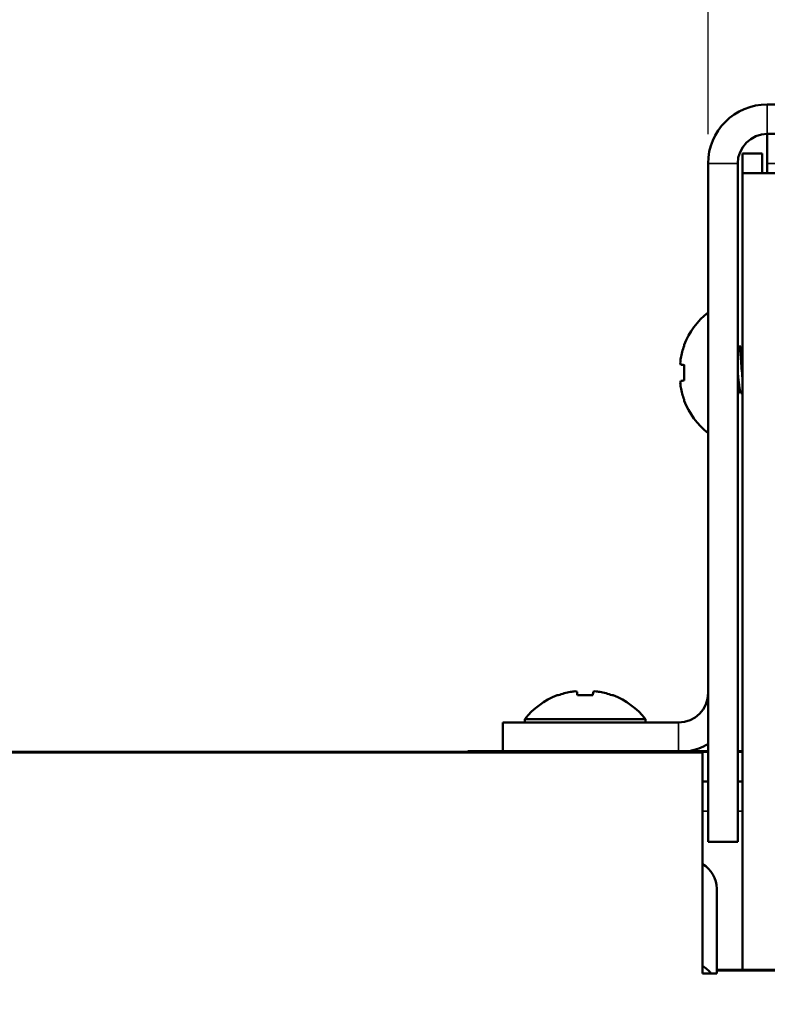
# Model space of a CAD drawing. Units: inches. Extents: x 5.8 to 92.9, y 3.3 to 45.2.
# Drawn here: x 37.7 to 39.3, y 41.1 to 43.2 of the extents above; entities that cross this region are included whole.
import ezdxf

# ---------------------------------------------------------------- set-up
doc = ezdxf.new("R2010")
doc.units = ezdxf.units.IN
doc.header["$MEASUREMENT"] = 0
for name, color, linetype, lineweight in [('Dimension (ANSI)', 7, 'Continuous', 25), ('Visible (ANSI)', 7, 'Continuous', 50), ('Visible Narrow (ANSI)', 7, 'Continuous', 35)]:
    doc.layers.add(name, color=color, linetype=linetype, lineweight=lineweight)
doc.styles.add('Ross DEFAULT-ANSI', font='arial.ttf')
doc.dimstyles.new('Ross Fabrication Imperial-ANSI', dxfattribs={"dimtxt": 0.5, "dimasz": 0.098425, "dimexe": 0.125, "dimexo": 0.0625, "dimgap": 0.031496, "dimtad": 0, "dimtih": 1, "dimtoh": 1, "dimrnd": 1e-08, "dimzin": 0, "dimdsep": 46, "dimtxsty": 'Ross DEFAULT-ANSI', "dimcen": 0.09, "dimdle": 0.393701, "dimclrd": 179, "dimclre": 179, "dimclrt": 179, "dimadec": 0, "dimazin": 0, "dimtfac": 1, "dimtofl": 0, "dimtmove": 0, "dimatfit": 3, "dimfxl": 1, "dimtolj": 1, "dimtzin": 4, "dimlwd": 25, "dimlwe": 25, "dimarcsym": 0})

# ---------------------------------------------------------------- blocks, each defined once
blk = doc.blocks.new('*D14')
at = {"layer": 'Defpoints', "color": 0, "linetype": 'Continuous', "transparency": 16777216}
for p in [(39.1492, 44.84), (39.1492, 42.8506), (25.5125, 39.9028)]:
    blk.add_point(p, dxfattribs=at)
at = {"layer": 'Dimension (ANSI)', "color": 179, "linetype": 'Continuous', "lineweight": 25, "true_color": 0x262658, "transparency": 16777216}
for p, q in [((25.5125, 39.9653), (25.5125, 44.965)), ((39.1492, 42.9131), (39.1492, 44.965)), ((25.6109, 44.84), (31.4803, 44.84)), ((39.0507, 44.84), (33.1814, 44.84))]:
    blk.add_line(p, q, dxfattribs=at)
at = {"layer": 'Dimension (ANSI)', "color": 179, "linetype": 'Continuous', "true_color": 0x262658, "transparency": 16777216}
for points in [[(25.6109, 44.8564), (25.6109, 44.8236), (25.5125, 44.84)], [(39.0507, 44.8564), (39.0507, 44.8236), (39.1492, 44.84)]]:
    blk.add_solid(points, dxfattribs=at)
at = {"layer": 'Dimension (ANSI)', "color": 179, "linetype": 'Continuous', "lineweight": 25, "true_color": 0x262658, "transparency": 16777216, "insert": (32.3308, 44.84), "char_height": 0.5, "attachment_point": 5, "style": 'Ross DEFAULT-ANSI'}
blk.add_mtext('\\A1;13.64', dxfattribs=at)
blk = doc.blocks.new('*D18')
at = {"layer": 'Defpoints', "color": 0, "linetype": 'Continuous', "transparency": 16777216}
for p in [(61.1256, 44.8978), (39.1492, 42.8506), (61.1256, 42.8506)]:
    blk.add_point(p, dxfattribs=at)
at = {"layer": 'Dimension (ANSI)', "color": 179, "linetype": 'Continuous', "lineweight": 25, "true_color": 0x262658, "transparency": 16777216}
for p, q in [((39.1492, 42.9131), (39.1492, 45.0228)), ((61.1256, 42.9131), (61.1256, 45.0228)), ((39.2476, 44.8978), (49.2575, 44.8978)), ((61.0271, 44.8978), (51.0173, 44.8978))]:
    blk.add_line(p, q, dxfattribs=at)
at = {"layer": 'Dimension (ANSI)', "color": 179, "linetype": 'Continuous', "true_color": 0x262658, "transparency": 16777216}
for points in [[(39.2476, 44.9142), (39.2476, 44.8814), (39.1492, 44.8978)], [(61.0271, 44.9142), (61.0271, 44.8814), (61.1256, 44.8978)]]:
    blk.add_solid(points, dxfattribs=at)
at = {"layer": 'Dimension (ANSI)', "color": 179, "linetype": 'Continuous', "lineweight": 25, "true_color": 0x262658, "transparency": 16777216, "insert": (50.1374, 44.8978), "char_height": 0.5, "attachment_point": 5, "style": 'Ross DEFAULT-ANSI'}
blk.add_mtext('\\A1;21.98', dxfattribs=at)

msp = doc.modelspace()

# ---------------------------------------------------------------- linework, layer by layer
at = {"layer": 'Visible (ANSI)'}
for p, q in [((39.2752, 42.9766), (60.9996, 42.9766)), ((39.2752, 42.9136), (60.9996, 42.9136)), ((39.2752, 42.8506), (39.2752, 42.9116)), ((39.264, 42.8721), (39.2222, 42.8721)), ((39.2222, 42.8303), (39.2222, 42.8721)), ((39.264, 42.8721), (39.264, 42.8303)), ((39.1492, 42.8506), (39.1492, 41.4066)), ((39.2122, 41.4066), (39.2122, 42.8506)), ((39.2752, 42.8303), (39.2752, 42.8506)), ((39.2222, 42.8303), (39.3058, 42.8303)), ((39.2222, 41.1336), (39.2222, 42.8303)), ((39.0982, 42.4623), (39.0982, 42.4646)), ((39.219, 42.4611), (39.215, 42.4611)), ((39.0899, 42.4264), (39.0899, 42.4264)), ((39.0982, 42.4216), (39.091, 42.4223)), ((39.0982, 42.4216), (39.091, 42.4222)), ((39.0982, 42.3886), (39.0982, 42.4217)), ((39.0899, 42.3837), (39.0899, 42.3837)), ((39.091, 42.3739), (39.091, 42.3739)), ((39.2154, 42.3652), (39.2182, 42.3652)), ((39.0982, 42.3456), (39.0982, 42.3479)), ((38.8563, 41.7257), (38.8563, 41.7257)), ((38.8661, 41.7268), (38.8661, 41.7268)), ((38.904, 41.7184), (38.9046, 41.7257)), ((38.904, 41.7184), (38.9047, 41.7257)), ((38.9088, 41.7268), (38.9088, 41.7268)), ((38.828, 41.7184), (38.8303, 41.7184)), ((38.871, 41.7184), (38.9041, 41.7184)), ((38.9447, 41.7184), (38.947, 41.7184)), ((38.759, 41.6675), (39.016, 41.6675)), ((38.759, 41.6675), (38.759, 41.6606)), ((39.016, 41.6675), (39.016, 41.6606)), ((38.7122, 41.6606), (39.0862, 41.6606)), ((38.7122, 41.6606), (38.7122, 41.5996)), ((38.6376, 41.5996), (39.1376, 41.5996)), ((38.6376, 41.5976), (38.6376, 41.5996)), ((39.1376, 41.5976), (39.1376, 41.5996)), ((39.1376, 41.5996), (39.1492, 41.5996)), ((39.2122, 41.5996), (39.2222, 41.5996)), ((26.1033, 41.5976), (39.1376, 41.5976)), ((38.6376, 41.5976), (39.1376, 41.5976)), ((39.1376, 41.5976), (39.1492, 41.5976)), ((39.1376, 41.5976), (39.1376, 41.5957)), ((39.1376, 41.5976), (39.1492, 41.5976)), ((39.1376, 41.1262), (39.1376, 41.5957)), ((39.2122, 41.5976), (39.2222, 41.5976)), ((39.2122, 41.5976), (39.2222, 41.5976)), ((39.1492, 41.5346), (39.1376, 41.5346)), ((39.2222, 41.5346), (39.2122, 41.5346)), ((39.1492, 41.4066), (39.2122, 41.4066)), ((39.1676, 41.1336), (39.1676, 41.3065)), ((39.1676, 41.1262), (39.1376, 41.1262)), ((39.1676, 41.1336), (61.1076, 41.1336)), ((39.1676, 41.1336), (39.1676, 41.1317)), ((39.1676, 41.1317), (39.1676, 41.1262))]:
    msp.add_line(p, q, dxfattribs=at)
for centre, radius, start, end in [((39.2752, 42.8506), 0.126, 90, 180), ((39.2752, 42.8506), 0.063, 90, 180), ((39.2511, 42.4051), 0.164, 128.414, 158.7253), ((39.2511, 42.4051), 0.164, 201.2747, 231.586), ((39.0862, 41.7236), 0.063, 270, 0), ((38.8875, 41.5656), 0.164, 111.2747, 141.586), ((38.8875, 41.5656), 0.164, 38.414, 68.7253), ((39.0862, 41.7236), 0.126, 280.2222, 300)]:
    msp.add_arc(centre, radius, start, end, dxfattribs=at)
for centre, major_axis, ratio, start_param, end_param in [((39.2513, 42.4051), (0.0014, -0.164), 0.996194, 4.347556, 4.512337), ((39.2523, 42.4103), (-0.1593, 0.0364), 0.920074, 0.070429, 0.136227), ((39.2523, 42.4177), (-0.1627, 0.0154), 0.381926, 0.106891, 0.172689), ((39.2523, 42.4103), (-0.1593, 0.0365), 0.920653, 0.136941, 0.137093), ((39.2523, 42.4177), (-0.1627, 0.0154), 0.380528, 0.106736, 0.172534), ((39.2513, 42.4082), (-0.1633, 0.0143), 0.000757, 5.927135, 6.091916), ((39.2513, 42.4082), (-0.1633, 0.0143), 0.000757, 0.191402, 0.356182), ((39.2523, 42.3925), (-0.1627, -0.0154), 0.381926, 6.110496, 6.176294), ((39.2523, 42.3999), (-0.1593, -0.0365), 0.920653, 6.146092, 6.21189), ((39.2523, 42.3998), (-0.1593, -0.0364), 0.920074, 6.146958, 6.212756), ((39.2523, 42.3925), (-0.1627, -0.0154), 0.380528, 6.176297, 6.176449), ((39.2513, 42.402), (-0.1633, -0.0143), 0.000757, 5.927003, 6.091784), ((39.2513, 42.4051), (0.0014, 0.164), 0.996194, 1.770848, 1.935629), ((39.2513, 42.4051), (0.0014, -0.164), 0.996194, 4.895008, 5.059789), ((38.8875, 41.5653), (-0.164, -0.0014), 0.996194, 4.895008, 5.059789), ((38.8875, 41.5653), (0.164, -0.0014), 0.996194, 1.770848, 1.935629), ((38.8823, 41.5644), (-0.0365, 0.1593), 0.920653, 6.146092, 6.21189), ((38.8823, 41.5644), (-0.0364, 0.1593), 0.920074, 6.146958, 6.212756), ((38.8749, 41.5644), (-0.0154, 0.1627), 0.380528, 6.176297, 6.176449), ((38.8749, 41.5644), (-0.0154, 0.1627), 0.381926, 6.110496, 6.176294), ((38.8844, 41.5653), (-0.0143, 0.1633), 0.000757, 5.927003, 6.091784), ((38.8906, 41.5653), (0.0143, 0.1633), 0.000757, 0.191402, 0.356182), ((38.8906, 41.5653), (0.0143, 0.1633), 0.000757, 5.927135, 6.091916), ((38.9001, 41.5644), (0.0154, 0.1627), 0.381926, 0.106891, 0.172689), ((38.9001, 41.5644), (0.0154, 0.1627), 0.380528, 0.106736, 0.172534), ((38.8927, 41.5644), (0.0365, 0.1593), 0.920653, 0.136941, 0.137093), ((38.8927, 41.5644), (0.0364, 0.1593), 0.920074, 0.070429, 0.136227), ((38.8875, 41.5653), (-0.164, -0.0014), 0.996194, 4.347556, 4.512337), ((39.1056, 41.3065), (0.062, 0), 0.984808, 0, 1.028471), ((39.1056, 41.0894), (0.062, 0), 0.984808, 0.647362, 1.028471)]:
    msp.add_ellipse(centre, major_axis=major_axis, ratio=ratio, start_param=start_param, end_param=end_param, dxfattribs=at)
for points in [[(39.2122, 42.4565), (39.2129, 42.4579), (39.2137, 42.4592), (39.2145, 42.4606)], [(39.2196, 42.4606), (39.2204, 42.459), (39.2213, 42.4575), (39.2222, 42.4559)], [(39.2158, 42.3652), (39.2146, 42.363), (39.2134, 42.3609), (39.2122, 42.3587)], [(39.2222, 42.3581), (39.2207, 42.3607), (39.2193, 42.3633), (39.2178, 42.3659)]]:
    msp.add_open_spline(points, degree=3, dxfattribs=at)
for points, knots in [([(39.2145, 42.4606), (39.215, 42.4615), (39.2155, 42.4612), (39.2165, 42.4579), (39.217, 42.4549), (39.218, 42.4464), (39.2185, 42.4411), (39.2196, 42.4287), (39.2201, 42.4217), (39.2211, 42.4073), (39.2216, 42.4001), (39.2221, 42.3927), (39.2221, 42.3923), (39.2222, 42.3919)], [-6.2189741, -6.2189741, -6.2189741, -6.2189741, -6.1668906, -6.1668906, -6.110809, -6.110809, -6.0557203, -6.0557203, -5.9984638, -5.9984638, -5.9437797, -5.9437797, -5.9407959, -5.9407959, -5.9407959, -5.9407959]), ([(39.2222, 42.4439), (39.2221, 42.4443), (39.2221, 42.4447), (39.2215, 42.4501), (39.2211, 42.454), (39.2201, 42.4596), (39.2196, 42.4611), (39.219, 42.4611)], [-2.3715678, -2.3715678, -2.3715678, -2.3715678, -2.3675029, -2.3675029, -2.3132147, -2.3132147, -2.2566444, -2.2566444, -2.2566444, -2.2566444]), ([(39.2154, 42.3656), (39.2147, 42.3656), (39.214, 42.3672), (39.2134, 42.3706), (39.213, 42.3726), (39.2126, 42.3752), (39.2122, 42.3784)], [0.64655405, 0.64655405, 0.64655405, 0.64655405, 0.65309425, 0.65309425, 0.65309425, 0.65698663, 0.65698663, 0.65698663, 0.65698663])]:
    msp.add_open_spline(points, degree=3, knots=knots, dxfattribs=at)
msp.add_rational_spline([(39.2178, 42.3659), (39.2171, 42.3671), (39.2165, 42.3706), (39.2144, 42.3821), (39.2123, 42.4051), (39.2122, 42.4059), (39.2122, 42.4068)], [0.940830618673, 0.955897218972, 1, 0.866025403784, 1, 0.99452392726, 0.989495512113], degree=2, knots=[0.63680529, 0.63680529, 0.63680529, 0.64102564, 0.64102564, 0.65384615, 0.65384615, 0.65437018, 0.65437018, 0.65437018], dxfattribs=at)
at = {"layer": 'Visible Narrow (ANSI)'}
for p, q in [((39.2752, 42.9766), (39.2752, 42.9136)), ((39.2122, 42.8506), (39.1492, 42.8506)), ((39.3058, 42.8506), (39.2752, 42.8506)), ((39.0862, 41.5996), (39.0862, 41.6606)), ((39.1376, 41.5957), (26.1033, 41.5957)), ((39.1492, 41.4716), (39.1376, 41.4716)), ((39.2222, 41.4716), (39.2122, 41.4716)), ((61.1076, 41.1317), (39.1676, 41.1317))]:
    msp.add_line(p, q, dxfattribs=at)

# ---------------------------------------------------------------- dimensions: what is measured, and where the dimension line sits
at = {"layer": 'Dimension (ANSI)', "color": 179, "linetype": 'Continuous', "lineweight": 25, "true_color": 0x262658}
for base, p1, p2, picture, middle in [((61.1256, 44.8978), (39.1492, 42.8506), (61.1256, 42.8506), '*D18', (50.1374, 44.8978)), ((39.1492, 44.84), (25.5125, 39.9028), (39.1492, 42.8506), '*D14', (32.3308, 44.84))]:
    dim = msp.add_linear_dim(base=base, p1=p1, p2=p2, angle=180, dimstyle='Ross Fabrication Imperial-ANSI', override={"dimgap": 0.031496, "dimtih": 0, "dimtoh": 0, "dimdec": 2, "dimtol": 0, "dimlim": 0, "dimtp": 0, "dimtm": 0, "dimtdec": 2, "dimatfit": 1}, dxfattribs=at)
    dim.commit()
    dim.dimension.update_dxf_attribs({"geometry": picture, "text_midpoint": middle, "dimtype": 160})

doc.saveas('drawing.dxf')
